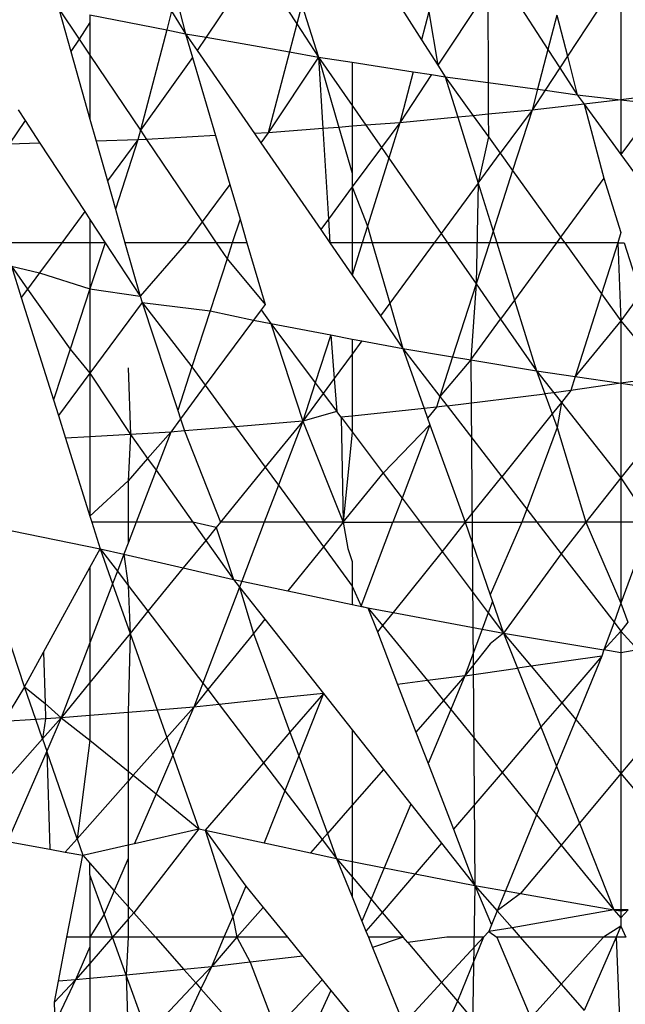
# Model space of a CAD drawing. Units: metres. Extents: x -2.49 to 1.45, y -2.42 to 1.12.
# Drawn here: x -0.75 to -0.74, y -0.83 to -0.83 of the extents above; entities that cross this region are included whole.
import ezdxf

# ---------------------------------------------------------------- set-up
doc = ezdxf.new("R2010")
doc.units = ezdxf.units.M

msp = doc.modelspace()

# ---------------------------------------------------------------- linework, layer by layer
for p, q in [((-0.7463598, -0.8254806), (-0.7465644, -0.8257882)), ((-0.7463598, -0.8254806), (-0.746195, -0.8257336)), ((-0.7458696, -0.8255122), (-0.745687, -0.825798)), ((-0.7453731, -0.8255284), (-0.7451722, -0.8258378)), ((-0.7448744, -0.8255338), (-0.7450927, -0.8258658)), ((-0.7448744, -0.8255338), (-0.7448744, -0.8260426)), ((-0.7454168, -0.8255944), (-0.7456205, -0.825902)), ((-0.7454168, -0.8255944), (-0.7454154, -0.8259728)), ((-0.7466883, -0.8256185), (-0.7466483, -0.8257735)), ((-0.7471648, -0.825672), (-0.7470819, -0.8257952)), ((-0.7471648, -0.825672), (-0.7471155, -0.8258459)), ((-0.7467048, -0.8256813), (-0.746725, -0.8257584)), ((-0.7467048, -0.8256813), (-0.7466483, -0.8257735)), ((-0.7461747, -0.8256562), (-0.746195, -0.8257336)), ((-0.7461747, -0.8256562), (-0.7461066, -0.8258686)), ((-0.7456571, -0.8256844), (-0.745687, -0.825798)), ((-0.7456571, -0.8256844), (-0.7456205, -0.825902)), ((-0.7470375, -0.8257283), (-0.7470819, -0.8257952)), ((-0.7470375, -0.825697), (-0.746725, -0.8257584)), ((-0.7470375, -0.825697), (-0.7470375, -0.8257283)), ((-0.7470375, -0.8257283), (-0.7470375, -0.825861)), ((-0.746195, -0.8257336), (-0.746225, -0.8258478)), ((-0.746195, -0.8257336), (-0.7461066, -0.8258686)), ((-0.7451358, -0.8256979), (-0.7451722, -0.8258378)), ((-0.7451358, -0.8256979), (-0.7450927, -0.8258658)), ((-0.746725, -0.8257584), (-0.7468319, -0.8261665)), ((-0.746725, -0.8257584), (-0.7466483, -0.8257735)), ((-0.7466483, -0.8257735), (-0.7465644, -0.8257882)), ((-0.7466483, -0.8257735), (-0.7466005, -0.8258426)), ((-0.7466483, -0.8257735), (-0.7466196, -0.8258712)), ((-0.7470819, -0.8257952), (-0.7471155, -0.8258459)), ((-0.7470819, -0.8257952), (-0.7470375, -0.825861)), ((-0.7465644, -0.8257882), (-0.7466005, -0.8258426)), ((-0.7465644, -0.8257882), (-0.746225, -0.8258478)), ((-0.745687, -0.825798), (-0.7456205, -0.825902)), ((-0.7471155, -0.8258459), (-0.7470375, -0.8261216)), ((-0.7466005, -0.8258426), (-0.7463677, -0.82618)), ((-0.746225, -0.8258478), (-0.7463116, -0.8261769)), ((-0.746225, -0.8258478), (-0.7461066, -0.8258686)), ((-0.7451722, -0.8258378), (-0.7452145, -0.826)), ((-0.7451722, -0.8258378), (-0.7451235, -0.8259127)), ((-0.7470375, -0.825861), (-0.7470375, -0.8261216)), ((-0.7470375, -0.825861), (-0.7468319, -0.8261665)), ((-0.7466196, -0.8258712), (-0.7468319, -0.8261665)), ((-0.7466196, -0.8258712), (-0.7465263, -0.8261887)), ((-0.7461066, -0.8258686), (-0.7463116, -0.8261769)), ((-0.7461066, -0.8258686), (-0.7459694, -0.8258899)), ((-0.7461066, -0.8258686), (-0.7459694, -0.826066)), ((-0.7461066, -0.8258686), (-0.7460236, -0.8261551)), ((-0.7461066, -0.8258686), (-0.7460887, -0.82616)), ((-0.7459694, -0.8258899), (-0.7457212, -0.8259286)), ((-0.7459694, -0.8258899), (-0.7459694, -0.826066)), ((-0.7450927, -0.8258658), (-0.7451235, -0.8259127)), ((-0.7450927, -0.8258658), (-0.7450525, -0.826022)), ((-0.7457212, -0.8259286), (-0.7457757, -0.8261363)), ((-0.7457212, -0.8259286), (-0.7456459, -0.8259404)), ((-0.7456205, -0.825902), (-0.7455905, -0.825949)), ((-0.7451235, -0.8259127), (-0.7451837, -0.8260042)), ((-0.7451235, -0.8259127), (-0.7450525, -0.826022)), ((-0.7456459, -0.8259404), (-0.7457757, -0.8261363)), ((-0.7456459, -0.8259404), (-0.7455905, -0.825949)), ((-0.7455905, -0.825949), (-0.7454154, -0.8259728)), ((-0.7455905, -0.825949), (-0.7454764, -0.8261076)), ((-0.7455905, -0.825949), (-0.7455394, -0.8261136)), ((-0.7454154, -0.8259728), (-0.7452145, -0.826)), ((-0.7454154, -0.8259728), (-0.7454149, -0.8261017)), ((-0.7452145, -0.826), (-0.7452365, -0.8260846)), ((-0.7451837, -0.8260042), (-0.7452365, -0.8260846)), ((-0.7452145, -0.826), (-0.7451837, -0.8260042)), ((-0.7451837, -0.8260042), (-0.7450525, -0.826022)), ((-0.7450525, -0.826022), (-0.7448744, -0.8260426)), ((-0.7450525, -0.826022), (-0.7450248, -0.8260601)), ((-0.7448744, -0.8260426), (-0.7450248, -0.8260601)), ((-0.7446963, -0.826022), (-0.7448744, -0.8260426)), ((-0.7448744, -0.8260426), (-0.7448744, -0.826266)), ((-0.7448744, -0.8260426), (-0.744724, -0.8260601)), ((-0.7473299, -0.826084), (-0.7473019, -0.8261267)), ((-0.7459694, -0.826066), (-0.7459134, -0.8261467)), ((-0.7459694, -0.826066), (-0.7459694, -0.826151)), ((-0.7452365, -0.8260846), (-0.7454149, -0.8261017)), ((-0.7452365, -0.8260846), (-0.7453662, -0.8262606)), ((-0.7452365, -0.8260846), (-0.7453157, -0.8263308)), ((-0.7450248, -0.8260601), (-0.7452365, -0.8260846)), ((-0.7450248, -0.8260601), (-0.7448744, -0.826266)), ((-0.7450248, -0.8260601), (-0.7449447, -0.8263622)), ((-0.744724, -0.8260601), (-0.7448744, -0.826266)), ((-0.7473019, -0.8261267), (-0.7473662, -0.8262237)), ((-0.7473019, -0.8261267), (-0.7472412, -0.8262195)), ((-0.7470375, -0.8261216), (-0.747012, -0.8262118)), ((-0.7457757, -0.8261363), (-0.7459134, -0.8261467)), ((-0.7457757, -0.8261363), (-0.7458505, -0.8262373)), ((-0.7457757, -0.8261363), (-0.7458207, -0.8262803)), ((-0.7455394, -0.8261136), (-0.7457757, -0.8261363)), ((-0.7454764, -0.8261076), (-0.7455394, -0.8261136)), ((-0.7455394, -0.8261136), (-0.7454559, -0.8263824)), ((-0.7454149, -0.8261017), (-0.7454764, -0.8261076)), ((-0.7454764, -0.8261076), (-0.7454146, -0.8261934)), ((-0.7454149, -0.8261017), (-0.7454146, -0.8261934)), ((-0.7468319, -0.8261665), (-0.7468423, -0.8262061)), ((-0.7468319, -0.8261665), (-0.7468066, -0.8262041)), ((-0.7460887, -0.82616), (-0.7463116, -0.8261769)), ((-0.7460236, -0.8261551), (-0.7460887, -0.82616)), ((-0.7460887, -0.82616), (-0.7460662, -0.8265286)), ((-0.7459694, -0.826151), (-0.7460236, -0.8261551)), ((-0.7460236, -0.8261551), (-0.7459694, -0.8263423)), ((-0.7459134, -0.8261467), (-0.7459694, -0.826151)), ((-0.7459694, -0.826151), (-0.7459694, -0.8263423)), ((-0.7459134, -0.8261467), (-0.7458505, -0.8262373)), ((-0.7468423, -0.8262061), (-0.747012, -0.8262118)), ((-0.747012, -0.8262118), (-0.7469662, -0.8263735)), ((-0.7468423, -0.8262061), (-0.7469662, -0.8263735)), ((-0.7468423, -0.8262061), (-0.7469338, -0.8264879)), ((-0.7468066, -0.8262041), (-0.7468423, -0.8262061)), ((-0.7465263, -0.8261887), (-0.7468066, -0.8262041)), ((-0.7468066, -0.8262041), (-0.7465807, -0.8265399)), ((-0.7465263, -0.8261887), (-0.7464679, -0.8263877)), ((-0.7463116, -0.8261769), (-0.7463677, -0.82618)), ((-0.7463677, -0.82618), (-0.7463417, -0.8262176)), ((-0.7463116, -0.8261769), (-0.7463417, -0.8262176)), ((-0.7454146, -0.8261934), (-0.7454559, -0.8263824)), ((-0.7454146, -0.8261934), (-0.7453662, -0.8262606)), ((-0.7472412, -0.8262195), (-0.7473662, -0.8262237)), ((-0.7472412, -0.8262195), (-0.7470587, -0.8264985)), ((-0.7463417, -0.8262176), (-0.7460977, -0.8265712)), ((-0.7458505, -0.8262373), (-0.7459694, -0.826398)), ((-0.7458505, -0.8262373), (-0.7458207, -0.8262803)), ((-0.7458207, -0.8262803), (-0.7459072, -0.8265574)), ((-0.7458207, -0.8262803), (-0.7456072, -0.8265877)), ((-0.7454559, -0.8263824), (-0.7453662, -0.8262606)), ((-0.7453662, -0.8262606), (-0.7453157, -0.8263308)), ((-0.7448744, -0.826266), (-0.7448041, -0.8263622)), ((-0.7453157, -0.8263308), (-0.7453952, -0.8265778)), ((-0.7453157, -0.8263308), (-0.7451201, -0.8266026)), ((-0.7469662, -0.8263735), (-0.7469338, -0.8264879)), ((-0.7459694, -0.8263423), (-0.7459694, -0.826398)), ((-0.7449447, -0.8263622), (-0.7451201, -0.8266026)), ((-0.7449447, -0.8263622), (-0.7448744, -0.8265839)), ((-0.7464679, -0.8263877), (-0.7465807, -0.8265399)), ((-0.7464679, -0.8263877), (-0.7464263, -0.8265293)), ((-0.7459694, -0.826398), (-0.7460662, -0.8265286)), ((-0.7459694, -0.826398), (-0.7459694, -0.8266255)), ((-0.7459694, -0.826398), (-0.7459072, -0.8265574)), ((-0.7454559, -0.8263824), (-0.7456072, -0.8265877)), ((-0.7454559, -0.8263824), (-0.7454645, -0.8267931)), ((-0.7454559, -0.8263824), (-0.7453952, -0.8265778)), ((-0.7469338, -0.8264879), (-0.7468949, -0.8266255)), ((-0.7470587, -0.8264985), (-0.7471526, -0.8266255)), ((-0.7470587, -0.8264985), (-0.7470375, -0.8265308)), ((-0.7470375, -0.8265308), (-0.7470375, -0.8266255)), ((-0.7470375, -0.8265308), (-0.7469756, -0.8266255)), ((-0.7464263, -0.8265293), (-0.7464576, -0.8266255)), ((-0.7464263, -0.8265293), (-0.7463981, -0.8266255)), ((-0.7460662, -0.8265286), (-0.7460977, -0.8265712)), ((-0.7460662, -0.8265286), (-0.7460602, -0.8266255)), ((-0.7465807, -0.8265399), (-0.7466441, -0.8266255)), ((-0.7465807, -0.8265399), (-0.746523, -0.8266255)), ((-0.7460977, -0.8265712), (-0.7460602, -0.8266255)), ((-0.7459072, -0.8265574), (-0.7459284, -0.8266255)), ((-0.7459072, -0.8265574), (-0.7458875, -0.8266255)), ((-0.7453952, -0.8265778), (-0.7454106, -0.8266255)), ((-0.7453952, -0.8265778), (-0.7453804, -0.8266255)), ((-0.7456072, -0.8265877), (-0.745635, -0.8266255)), ((-0.7456072, -0.8265877), (-0.7455809, -0.8266255)), ((-0.7451201, -0.8266026), (-0.7451369, -0.8266255)), ((-0.7451201, -0.8266026), (-0.7451037, -0.8266255)), ((-0.7448744, -0.8265839), (-0.7448876, -0.8266255)), ((-0.7471526, -0.8266255), (-0.7473834, -0.8266255)), ((-0.7471526, -0.8266255), (-0.7472432, -0.8267478)), ((-0.7470375, -0.8266255), (-0.7471526, -0.8266255)), ((-0.7469756, -0.8266255), (-0.7470375, -0.8268135)), ((-0.7470375, -0.8266255), (-0.7470375, -0.8268135)), ((-0.7469756, -0.8266255), (-0.7470375, -0.8266255)), ((-0.7469756, -0.8266255), (-0.7468333, -0.8268429)), ((-0.7466441, -0.8266255), (-0.7468949, -0.8266255)), ((-0.7468949, -0.8266255), (-0.7468333, -0.8268429)), ((-0.7466441, -0.8266255), (-0.7468333, -0.8268429)), ((-0.746523, -0.8266255), (-0.7466441, -0.8266255)), ((-0.7464576, -0.8266255), (-0.746523, -0.8266255)), ((-0.746523, -0.8266255), (-0.746479, -0.826691)), ((-0.7464576, -0.8266255), (-0.746479, -0.826691)), ((-0.7463981, -0.8266255), (-0.7464576, -0.8266255)), ((-0.7463981, -0.8266255), (-0.7463242, -0.8268771)), ((-0.7459694, -0.8266255), (-0.7460602, -0.8266255)), ((-0.7460602, -0.8266255), (-0.7459694, -0.826757)), ((-0.7459694, -0.8266255), (-0.7459694, -0.826757)), ((-0.7459284, -0.8266255), (-0.7459694, -0.826757)), ((-0.7459284, -0.8266255), (-0.7459694, -0.8266255)), ((-0.7458875, -0.8266255), (-0.7459284, -0.8266255)), ((-0.745635, -0.8266255), (-0.7458875, -0.8266255)), ((-0.7458875, -0.8266255), (-0.7458163, -0.8268714)), ((-0.745635, -0.8266255), (-0.7458163, -0.8268714)), ((-0.7455809, -0.8266255), (-0.745635, -0.8266255)), ((-0.7454106, -0.8266255), (-0.7455809, -0.8266255)), ((-0.7455809, -0.8266255), (-0.7454645, -0.8267931)), ((-0.7454106, -0.8266255), (-0.7454645, -0.8267931)), ((-0.7453804, -0.8266255), (-0.7454106, -0.8266255)), ((-0.7453804, -0.8266255), (-0.7453077, -0.8268595)), ((-0.7451369, -0.8266255), (-0.7453804, -0.8266255)), ((-0.7451369, -0.8266255), (-0.7453077, -0.8268595)), ((-0.7451037, -0.8266255), (-0.7451369, -0.8266255)), ((-0.7451037, -0.8266255), (-0.7449536, -0.8268339)), ((-0.7448876, -0.8266255), (-0.7451037, -0.8266255)), ((-0.7448876, -0.8266255), (-0.7449536, -0.8268339)), ((-0.7448876, -0.8266255), (-0.7448612, -0.8266255)), ((-0.7448876, -0.8266255), (-0.7448744, -0.826944)), ((-0.7448612, -0.8266255), (-0.7447952, -0.8268339)), ((-0.746479, -0.826691), (-0.746548, -0.826903)), ((-0.746479, -0.826691), (-0.7463242, -0.8268771)), ((-0.7473575, -0.8267213), (-0.7472432, -0.8267478)), ((-0.7473575, -0.8267213), (-0.747292, -0.8268138)), ((-0.7473575, -0.8267213), (-0.7473175, -0.8268483)), ((-0.7472432, -0.8267478), (-0.747292, -0.8268138)), ((-0.7472432, -0.8267478), (-0.7470375, -0.8268135)), ((-0.7459694, -0.826757), (-0.7458546, -0.8269234)), ((-0.747292, -0.8268138), (-0.7473175, -0.8268483)), ((-0.747292, -0.8268138), (-0.7471183, -0.8270588)), ((-0.7470375, -0.8268135), (-0.7471183, -0.8270588)), ((-0.7470375, -0.8268135), (-0.7468333, -0.8268429)), ((-0.7470375, -0.8268135), (-0.7470375, -0.8271561)), ((-0.7454645, -0.8267931), (-0.7455602, -0.8270905)), ((-0.7454645, -0.8267931), (-0.7454855, -0.827103)), ((-0.7454645, -0.8267931), (-0.7453645, -0.8269372)), ((-0.7473175, -0.8268483), (-0.7471863, -0.8272655)), ((-0.7468333, -0.8268429), (-0.7468247, -0.8268691)), ((-0.7449536, -0.8268339), (-0.7450604, -0.8271707)), ((-0.7449536, -0.8268339), (-0.7448744, -0.826944)), ((-0.7447952, -0.8268339), (-0.7448744, -0.826944)), ((-0.7468247, -0.8268691), (-0.7470375, -0.8271561)), ((-0.7468247, -0.8268691), (-0.746548, -0.826903)), ((-0.7468247, -0.8268691), (-0.74668, -0.8273084)), ((-0.7468247, -0.8268691), (-0.7466224, -0.8271314)), ((-0.7463396, -0.826898), (-0.7463709, -0.8269403)), ((-0.7463242, -0.8268771), (-0.7463396, -0.826898)), ((-0.7463396, -0.826898), (-0.7463013, -0.8269549)), ((-0.7458163, -0.8268714), (-0.7458546, -0.8269234)), ((-0.7458163, -0.8268714), (-0.7457626, -0.8270567)), ((-0.7453077, -0.8268595), (-0.7453645, -0.8269372)), ((-0.7453077, -0.8268595), (-0.7452183, -0.8271477)), ((-0.746548, -0.826903), (-0.7466224, -0.8271314)), ((-0.746548, -0.826903), (-0.7463709, -0.8269403)), ((-0.7458546, -0.8269234), (-0.7457626, -0.8270567)), ((-0.7454855, -0.827103), (-0.7453645, -0.8269372)), ((-0.7453645, -0.8269372), (-0.7452183, -0.8271477)), ((-0.7463709, -0.8269403), (-0.7465677, -0.8272061)), ((-0.7463709, -0.8269403), (-0.7463013, -0.8269549)), ((-0.7463013, -0.8269549), (-0.7460566, -0.8270011)), ((-0.7463013, -0.8269549), (-0.7461199, -0.8271961)), ((-0.7463013, -0.8269549), (-0.7461706, -0.8273522)), ((-0.7448744, -0.826944), (-0.7450604, -0.8271707)), ((-0.7448744, -0.826944), (-0.7448744, -0.8271978)), ((-0.7448744, -0.826944), (-0.7446884, -0.8271707)), ((-0.7460566, -0.8270011), (-0.7461199, -0.8271961)), ((-0.7460566, -0.8270011), (-0.7459694, -0.8270176)), ((-0.7460566, -0.8270011), (-0.7460425, -0.8271784)), ((-0.7459694, -0.8270176), (-0.7459694, -0.8270793)), ((-0.7459694, -0.8270176), (-0.7459295, -0.8270251)), ((-0.7471183, -0.8270588), (-0.7471863, -0.8272655)), ((-0.7471183, -0.8270588), (-0.7470375, -0.8271561)), ((-0.7459295, -0.8270251), (-0.7459694, -0.8270793)), ((-0.7459295, -0.8270251), (-0.7457626, -0.8270567)), ((-0.7457626, -0.8270567), (-0.7455602, -0.8270905)), ((-0.7457626, -0.8270567), (-0.7456121, -0.8272517)), ((-0.7457626, -0.8270567), (-0.7456762, -0.827301)), ((-0.7459694, -0.8270793), (-0.7460425, -0.8271784)), ((-0.7459694, -0.8270793), (-0.7459694, -0.8273314)), ((-0.7455602, -0.8270905), (-0.7456121, -0.8272517)), ((-0.7455602, -0.8270905), (-0.7454855, -0.827103)), ((-0.7468818, -0.8271344), (-0.746872, -0.8274062)), ((-0.7466224, -0.8271314), (-0.74668, -0.8273084)), ((-0.7466224, -0.8271314), (-0.7465677, -0.8272061)), ((-0.7454855, -0.827103), (-0.7456121, -0.8272517)), ((-0.7454855, -0.827103), (-0.7454691, -0.829244)), ((-0.7454855, -0.827103), (-0.7452183, -0.8271477)), ((-0.7470375, -0.8271561), (-0.7471662, -0.8273297)), ((-0.7470375, -0.8271561), (-0.7470375, -0.8274161)), ((-0.7470375, -0.8271561), (-0.746872, -0.8274062)), ((-0.7460425, -0.8271784), (-0.7460874, -0.8272393)), ((-0.7460425, -0.8271784), (-0.7460318, -0.8273132)), ((-0.7452183, -0.8271477), (-0.7450604, -0.8271707)), ((-0.7452183, -0.8271477), (-0.7451484, -0.8272363)), ((-0.7452183, -0.8271477), (-0.7451844, -0.8272408)), ((-0.7450604, -0.8271707), (-0.7450784, -0.8272275)), ((-0.7450604, -0.8271707), (-0.7448744, -0.8271978)), ((-0.7446884, -0.8271707), (-0.7448744, -0.8271978)), ((-0.7465677, -0.8272061), (-0.7466688, -0.8273425)), ((-0.7465677, -0.8272061), (-0.7464444, -0.8273747)), ((-0.7461199, -0.8271961), (-0.7461706, -0.8273522)), ((-0.7461199, -0.8271961), (-0.7460874, -0.8272393)), ((-0.7448744, -0.8271978), (-0.7450784, -0.8272275)), ((-0.7448744, -0.8271978), (-0.7446704, -0.8272275)), ((-0.7448744, -0.8271978), (-0.7448744, -0.8275837)), ((-0.7460874, -0.8272393), (-0.7461706, -0.8273522)), ((-0.7460874, -0.8272393), (-0.7460318, -0.8273132)), ((-0.7456121, -0.8272517), (-0.7456263, -0.8272958)), ((-0.7456121, -0.8272517), (-0.7455823, -0.8272904)), ((-0.7455823, -0.8272904), (-0.7451844, -0.8272408)), ((-0.7451484, -0.8272363), (-0.7451844, -0.8272408)), ((-0.7451844, -0.8272408), (-0.7451547, -0.8273227)), ((-0.7450784, -0.8272275), (-0.7451484, -0.8272363)), ((-0.7451484, -0.8272363), (-0.7451172, -0.8272759)), ((-0.7450784, -0.8272275), (-0.7451172, -0.8272759)), ((-0.7471863, -0.8272655), (-0.7471662, -0.8273297)), ((-0.7456263, -0.8272958), (-0.7456762, -0.827301)), ((-0.7456263, -0.8272958), (-0.7456623, -0.8273403)), ((-0.7455823, -0.8272904), (-0.7456263, -0.8272958)), ((-0.7455823, -0.8272904), (-0.7453598, -0.8275786)), ((-0.7451172, -0.8272759), (-0.7451547, -0.8273227)), ((-0.7451172, -0.8272759), (-0.7451344, -0.8273783)), ((-0.7451172, -0.8272759), (-0.7448744, -0.8275837)), ((-0.7446458, -0.8272938), (-0.7448744, -0.8275837)), ((-0.7471662, -0.8273297), (-0.7471371, -0.827422)), ((-0.74668, -0.8273084), (-0.7466688, -0.8273425)), ((-0.7460318, -0.8273132), (-0.7461706, -0.8273522)), ((-0.7460146, -0.8273361), (-0.7460318, -0.8273132)), ((-0.7459694, -0.8273314), (-0.7460146, -0.8273361)), ((-0.7460146, -0.8273361), (-0.7459694, -0.8273961)), ((-0.7460146, -0.8273361), (-0.7460057, -0.8277644)), ((-0.7456762, -0.827301), (-0.7459694, -0.8273314)), ((-0.7459694, -0.8273314), (-0.7459694, -0.8273961)), ((-0.7456762, -0.827301), (-0.7456623, -0.8273403)), ((-0.7451547, -0.8273227), (-0.7453598, -0.8275786)), ((-0.7451547, -0.8273227), (-0.7451344, -0.8273783)), ((-0.7466688, -0.8273425), (-0.7467086, -0.8273964)), ((-0.7466688, -0.8273425), (-0.7466525, -0.8273918)), ((-0.7464444, -0.8273747), (-0.7466525, -0.8273918)), ((-0.7461706, -0.8273522), (-0.7464444, -0.8273747)), ((-0.7464444, -0.8273747), (-0.7463234, -0.82754)), ((-0.7461706, -0.8273522), (-0.7463234, -0.82754)), ((-0.7461706, -0.8273522), (-0.7462701, -0.827613)), ((-0.7461706, -0.8273522), (-0.7460057, -0.8277644)), ((-0.745653, -0.8273665), (-0.7458433, -0.8275638)), ((-0.745653, -0.8273665), (-0.7457662, -0.8276662)), ((-0.7456623, -0.8273403), (-0.745653, -0.8273665)), ((-0.745653, -0.8273665), (-0.7455087, -0.8277644)), ((-0.7451344, -0.8273783), (-0.7452579, -0.8277107)), ((-0.7451344, -0.8273783), (-0.7450169, -0.8277644)), ((-0.7470375, -0.8274161), (-0.7471371, -0.827422)), ((-0.746872, -0.8274062), (-0.7470375, -0.8274161)), ((-0.7470375, -0.8274161), (-0.7470375, -0.8277387)), ((-0.746872, -0.8274062), (-0.7468818, -0.8275951)), ((-0.7467086, -0.8273964), (-0.746872, -0.8274062)), ((-0.746872, -0.8274062), (-0.7468026, -0.8275042)), ((-0.7467086, -0.8273964), (-0.7468026, -0.8275042)), ((-0.7467086, -0.8273964), (-0.7467684, -0.8275524)), ((-0.7466525, -0.8273918), (-0.7467086, -0.8273964)), ((-0.7466525, -0.8273918), (-0.7465061, -0.8277644)), ((-0.7459694, -0.8273961), (-0.7460057, -0.8277644)), ((-0.7459694, -0.8273961), (-0.7458433, -0.8275638)), ((-0.7471371, -0.827422), (-0.7470375, -0.8277387)), ((-0.7468026, -0.8275042), (-0.7468818, -0.8275951)), ((-0.7468026, -0.8275042), (-0.7467684, -0.8275524)), ((-0.7463234, -0.82754), (-0.7465061, -0.8277644)), ((-0.7463234, -0.82754), (-0.7462701, -0.827613)), ((-0.7467684, -0.8275524), (-0.7468496, -0.8277644)), ((-0.7467684, -0.8275524), (-0.7466181, -0.8277644)), ((-0.7460057, -0.8277644), (-0.7458433, -0.8275638)), ((-0.7458433, -0.8275638), (-0.7457662, -0.8276662)), ((-0.7455087, -0.8277644), (-0.7453598, -0.8275786)), ((-0.7453598, -0.8275786), (-0.7452579, -0.8277107)), ((-0.7468818, -0.8275951), (-0.7470375, -0.8277387)), ((-0.7468818, -0.8275951), (-0.7468818, -0.8277644)), ((-0.7462701, -0.827613), (-0.7463278, -0.8277644)), ((-0.7462701, -0.827613), (-0.7461593, -0.8277644)), ((-0.7448744, -0.8275837), (-0.7450169, -0.8277644)), ((-0.7448744, -0.8275837), (-0.7447547, -0.8277644)), ((-0.7448744, -0.8275837), (-0.7448744, -0.8277644)), ((-0.7457662, -0.8276662), (-0.7458033, -0.8277644)), ((-0.7457662, -0.8276662), (-0.7456923, -0.8277644)), ((-0.7470375, -0.8277387), (-0.7470294, -0.8277644)), ((-0.7452579, -0.8277107), (-0.7452779, -0.8277644)), ((-0.7452579, -0.8277107), (-0.7452165, -0.8277644)), ((-0.7475225, -0.8277644), (-0.7469956, -0.827872)), ((-0.7468818, -0.8277644), (-0.7470294, -0.8277644)), ((-0.7470294, -0.8277644), (-0.7469956, -0.827872)), ((-0.7468496, -0.8277644), (-0.7468818, -0.8277644)), ((-0.7468496, -0.8277644), (-0.7468818, -0.8278487)), ((-0.7468818, -0.8277644), (-0.7468818, -0.8278487)), ((-0.7466181, -0.8277644), (-0.7468496, -0.8277644)), ((-0.7465229, -0.8277852), (-0.7466181, -0.8277644)), ((-0.7466181, -0.8277644), (-0.7465659, -0.827838)), ((-0.7465061, -0.8277644), (-0.7465229, -0.8277852)), ((-0.7463278, -0.8277644), (-0.7465061, -0.8277644)), ((-0.7463278, -0.8277644), (-0.7464194, -0.8280043)), ((-0.7461593, -0.8277644), (-0.7463278, -0.8277644)), ((-0.7461593, -0.8277644), (-0.7460864, -0.8278641)), ((-0.7460057, -0.8277644), (-0.7461593, -0.8277644)), ((-0.7460057, -0.8277644), (-0.7460864, -0.8278641)), ((-0.7460057, -0.8277644), (-0.7459875, -0.8278713)), ((-0.7460057, -0.8277644), (-0.7458033, -0.8277644)), ((-0.7459325, -0.8281063), (-0.7458033, -0.8277644)), ((-0.7456923, -0.8277644), (-0.7458033, -0.8277644)), ((-0.7455087, -0.8277644), (-0.7456923, -0.8277644)), ((-0.7456923, -0.8277644), (-0.7456034, -0.8278826)), ((-0.7455087, -0.8277644), (-0.7456034, -0.8278826)), ((-0.7455087, -0.8277644), (-0.7454078, -0.82806)), ((-0.7455087, -0.8277644), (-0.7452779, -0.8277644)), ((-0.7452779, -0.8277644), (-0.7454078, -0.82806)), ((-0.7452165, -0.8277644), (-0.7452779, -0.8277644)), ((-0.7452165, -0.8277644), (-0.7451178, -0.8278923)), ((-0.7450169, -0.8277644), (-0.7452165, -0.8277644)), ((-0.7450169, -0.8277644), (-0.7451178, -0.8278923)), ((-0.7450169, -0.8277644), (-0.7448744, -0.8280939)), ((-0.7448744, -0.8277644), (-0.7450169, -0.8277644)), ((-0.7448744, -0.8277644), (-0.7448744, -0.8280939)), ((-0.7447547, -0.8277644), (-0.7448744, -0.8280939)), ((-0.7447547, -0.8277644), (-0.7448744, -0.8277644)), ((-0.7465229, -0.8277852), (-0.7465659, -0.827838)), ((-0.7465229, -0.8277852), (-0.7464531, -0.8279972)), ((-0.7468818, -0.8278487), (-0.7468993, -0.8278942)), ((-0.7465659, -0.827838), (-0.7466572, -0.8279501)), ((-0.7465659, -0.827838), (-0.7464531, -0.8279972)), ((-0.7470375, -0.8279485), (-0.7469956, -0.827872)), ((-0.7469956, -0.827872), (-0.7469258, -0.8279635)), ((-0.7469956, -0.827872), (-0.7468993, -0.8278942)), ((-0.7469956, -0.827872), (-0.7469454, -0.8280146)), ((-0.7468993, -0.8278942), (-0.7469258, -0.8279635)), ((-0.7468993, -0.8278942), (-0.7466572, -0.8279501)), ((-0.7468993, -0.8278942), (-0.7468818, -0.8280211)), ((-0.7460864, -0.8278641), (-0.7462318, -0.8280436)), ((-0.7460864, -0.8278641), (-0.7459694, -0.828024)), ((-0.7459875, -0.8278713), (-0.7459694, -0.827924)), ((-0.7456034, -0.8278826), (-0.7458028, -0.8281314)), ((-0.7456034, -0.8278826), (-0.7454149, -0.8281332)), ((-0.7451178, -0.8278923), (-0.7453525, -0.8282162)), ((-0.7451178, -0.8278923), (-0.7449025, -0.8281713)), ((-0.7459694, -0.827924), (-0.7459694, -0.828024)), ((-0.7472268, -0.8282938), (-0.7470375, -0.8279485)), ((-0.7470375, -0.8279485), (-0.7470375, -0.8282553)), ((-0.7469258, -0.8279635), (-0.7469454, -0.8280146)), ((-0.7469258, -0.8279635), (-0.7468818, -0.8280211)), ((-0.7466572, -0.8279501), (-0.7468011, -0.8281269)), ((-0.7466572, -0.8279501), (-0.7464531, -0.8279972)), ((-0.7469454, -0.8280146), (-0.7470375, -0.8282553)), ((-0.7469454, -0.8280146), (-0.7468742, -0.8282167)), ((-0.7468818, -0.8280211), (-0.7468011, -0.8281269)), ((-0.7468818, -0.8280211), (-0.7468742, -0.8282167)), ((-0.7464531, -0.8279972), (-0.7464194, -0.8280043)), ((-0.7464531, -0.8279972), (-0.7464285, -0.8280283)), ((-0.7464194, -0.8280043), (-0.7464285, -0.8280283)), ((-0.7464194, -0.8280043), (-0.7462318, -0.8280436)), ((-0.7464285, -0.8280283), (-0.7465778, -0.8284196)), ((-0.7464285, -0.8280283), (-0.7463719, -0.8282167)), ((-0.7464285, -0.8280283), (-0.7463253, -0.8281591)), ((-0.7462318, -0.8280436), (-0.7459694, -0.8280986)), ((-0.7459694, -0.828024), (-0.7459694, -0.8280986)), ((-0.7459694, -0.828024), (-0.7459325, -0.8281063)), ((-0.7454078, -0.82806), (-0.745398, -0.8280876)), ((-0.7459694, -0.8280986), (-0.745905, -0.8281121)), ((-0.745398, -0.8280876), (-0.7454149, -0.8281332)), ((-0.745398, -0.8280876), (-0.7453525, -0.8282162)), ((-0.7448744, -0.8280939), (-0.7449025, -0.8281713)), ((-0.7448744, -0.8280939), (-0.7448463, -0.8281713)), ((-0.7468011, -0.8281269), (-0.7468742, -0.8282167)), ((-0.7468011, -0.8281269), (-0.7465778, -0.8284196)), ((-0.7459325, -0.8281063), (-0.745905, -0.8281121)), ((-0.745905, -0.8281121), (-0.7458028, -0.8281314)), ((-0.745905, -0.8281121), (-0.7458458, -0.8281849)), ((-0.745905, -0.8281121), (-0.7458668, -0.8282112)), ((-0.7458028, -0.8281314), (-0.7458458, -0.8281849)), ((-0.7458028, -0.8281314), (-0.7454397, -0.8281998)), ((-0.7454149, -0.8281332), (-0.7454397, -0.8281998)), ((-0.7454149, -0.8281332), (-0.7453525, -0.8282162)), ((-0.7463253, -0.8281591), (-0.7463719, -0.8282167)), ((-0.7463253, -0.8281591), (-0.7460864, -0.8284618)), ((-0.7449025, -0.8281713), (-0.7449437, -0.8282844)), ((-0.7449025, -0.8281713), (-0.7448744, -0.8282077)), ((-0.7448463, -0.8281713), (-0.7448744, -0.8282077)), ((-0.7473038, -0.8284342), (-0.7473755, -0.8282145)), ((-0.7468742, -0.8282167), (-0.7470375, -0.8284175)), ((-0.7468742, -0.8282167), (-0.7468818, -0.8285389)), ((-0.7468742, -0.8282167), (-0.7467641, -0.8285292)), ((-0.7463719, -0.8282167), (-0.7465576, -0.828446)), ((-0.7463719, -0.8282167), (-0.7462741, -0.8284813)), ((-0.7458458, -0.8281849), (-0.7458668, -0.8282112)), ((-0.7458668, -0.8282112), (-0.7457847, -0.8284246)), ((-0.7458458, -0.8281849), (-0.7456631, -0.8284094)), ((-0.7454397, -0.8281998), (-0.7455105, -0.8283903)), ((-0.7454397, -0.8281998), (-0.7453525, -0.8282162)), ((-0.7453525, -0.8282162), (-0.745407, -0.8282591)), ((-0.7453525, -0.8282162), (-0.7449437, -0.8282844)), ((-0.7453525, -0.8282162), (-0.7452398, -0.8283509)), ((-0.7453525, -0.8282162), (-0.7452956, -0.828359)), ((-0.7448744, -0.8282077), (-0.7449437, -0.8282844)), ((-0.7448744, -0.8282077), (-0.7448744, -0.828296)), ((-0.7448744, -0.8282077), (-0.7448051, -0.8282844)), ((-0.7470375, -0.8282553), (-0.7471548, -0.8285615)), ((-0.7470375, -0.8282553), (-0.7470375, -0.8284175)), ((-0.745407, -0.8282591), (-0.7455105, -0.8283903)), ((-0.7473038, -0.8284342), (-0.7472268, -0.8282938)), ((-0.7472268, -0.8282938), (-0.74722, -0.8285025)), ((-0.7449437, -0.8282844), (-0.7449526, -0.8283091)), ((-0.7448744, -0.828296), (-0.7449437, -0.8282844)), ((-0.7448051, -0.8282844), (-0.7448744, -0.828296)), ((-0.7448744, -0.828296), (-0.7448744, -0.8287877)), ((-0.7449526, -0.8283091), (-0.7452398, -0.8283509)), ((-0.7449526, -0.8283091), (-0.7451156, -0.8284994)), ((-0.7449526, -0.8283091), (-0.7450586, -0.8285675)), ((-0.7455105, -0.8283903), (-0.7452956, -0.828359)), ((-0.7452398, -0.8283509), (-0.7452956, -0.828359)), ((-0.7452956, -0.828359), (-0.7452003, -0.8285982)), ((-0.7452398, -0.8283509), (-0.7451156, -0.8284994)), ((-0.7470375, -0.8284175), (-0.7471548, -0.8285615)), ((-0.7470375, -0.8284175), (-0.7470375, -0.8285518)), ((-0.7465778, -0.8284196), (-0.7466149, -0.8285168)), ((-0.7465778, -0.8284196), (-0.7465576, -0.828446)), ((-0.7456631, -0.8284094), (-0.7457847, -0.8284246)), ((-0.7455105, -0.8283903), (-0.7456631, -0.8284094)), ((-0.7456631, -0.8284094), (-0.7455975, -0.8284901)), ((-0.7455105, -0.8283903), (-0.7455975, -0.8284901)), ((-0.7455105, -0.8283903), (-0.7455677, -0.8285266)), ((-0.7473038, -0.8284342), (-0.7473901, -0.8285758)), ((-0.7472576, -0.8285678), (-0.7473038, -0.8284342)), ((-0.7473038, -0.8284342), (-0.74722, -0.8285025)), ((-0.7465576, -0.828446), (-0.7466149, -0.8285168)), ((-0.7465576, -0.828446), (-0.7465118, -0.8285061)), ((-0.7460864, -0.8284618), (-0.7462741, -0.8284813)), ((-0.7460864, -0.8284618), (-0.7462229, -0.8286197)), ((-0.7460864, -0.8284618), (-0.7461871, -0.8287164)), ((-0.7460864, -0.8284618), (-0.7459694, -0.82861)), ((-0.7457847, -0.8284246), (-0.7457098, -0.828619)), ((-0.74722, -0.8285025), (-0.7471548, -0.8285615)), ((-0.74722, -0.8285025), (-0.747218, -0.8285654)), ((-0.7462741, -0.8284813), (-0.7465118, -0.8285061)), ((-0.7462741, -0.8284813), (-0.7462229, -0.8286197)), ((-0.7455975, -0.8284901), (-0.7457098, -0.828619)), ((-0.7455975, -0.8284901), (-0.7455677, -0.8285266)), ((-0.7451156, -0.8284994), (-0.7452003, -0.8285982)), ((-0.7451156, -0.8284994), (-0.7450586, -0.8285675)), ((-0.7468818, -0.8285389), (-0.7470375, -0.8285518)), ((-0.7467641, -0.8285292), (-0.7468818, -0.8285389)), ((-0.7468818, -0.8285389), (-0.7468818, -0.8287783)), ((-0.7466149, -0.8285168), (-0.7467641, -0.8285292)), ((-0.7467641, -0.8285292), (-0.7467247, -0.8286409)), ((-0.7466149, -0.8285168), (-0.7467247, -0.8286409)), ((-0.7466149, -0.8285168), (-0.7466995, -0.8287124)), ((-0.7465118, -0.8285061), (-0.7466149, -0.8285168)), ((-0.7465118, -0.8285061), (-0.7463304, -0.8287439)), ((-0.7455677, -0.8285266), (-0.7456604, -0.8287472)), ((-0.7455677, -0.8285266), (-0.7453589, -0.8287834)), ((-0.7472576, -0.8285678), (-0.7473901, -0.8285758)), ((-0.747218, -0.8285654), (-0.7472576, -0.8285678)), ((-0.7472303, -0.8286467), (-0.7472576, -0.8285678)), ((-0.7471548, -0.8285615), (-0.7472303, -0.8286467)), ((-0.747218, -0.8285654), (-0.7472303, -0.8286467)), ((-0.7471548, -0.8285615), (-0.747218, -0.8285654)), ((-0.7471548, -0.8285615), (-0.7472133, -0.8286961)), ((-0.7470375, -0.8285518), (-0.7471548, -0.8285615)), ((-0.7471548, -0.8285615), (-0.7470375, -0.8286513)), ((-0.7470375, -0.8285518), (-0.7470375, -0.8286513)), ((-0.7450586, -0.8285675), (-0.7451367, -0.8287577)), ((-0.7450586, -0.8285675), (-0.7448744, -0.8287877)), ((-0.7446902, -0.8285675), (-0.7448744, -0.8287877)), ((-0.7462229, -0.8286197), (-0.7463304, -0.8287439)), ((-0.7462229, -0.8286197), (-0.7461871, -0.8287164)), ((-0.7459694, -0.82861), (-0.7459694, -0.8289169)), ((-0.7459694, -0.82861), (-0.7458423, -0.8287711)), ((-0.7457098, -0.828619), (-0.7456604, -0.8287472)), ((-0.7452003, -0.8285982), (-0.7453589, -0.8287834)), ((-0.7452003, -0.8285982), (-0.7451367, -0.8287577)), ((-0.7472303, -0.8286467), (-0.7475445, -0.8290011)), ((-0.7472303, -0.8286467), (-0.7472133, -0.8286961)), ((-0.7470375, -0.8286513), (-0.7470899, -0.8290533)), ((-0.7470375, -0.8286513), (-0.7468818, -0.8287783)), ((-0.7467247, -0.8286409), (-0.7468613, -0.8287951)), ((-0.7467247, -0.8286409), (-0.7466995, -0.8287124)), ((-0.7472133, -0.8286961), (-0.7473736, -0.829065)), ((-0.7472133, -0.8286961), (-0.7472008, -0.8290965)), ((-0.7470899, -0.8290533), (-0.7472133, -0.8286961)), ((-0.7466995, -0.8287124), (-0.7467681, -0.8288711)), ((-0.7466995, -0.8287124), (-0.7465935, -0.8290135)), ((-0.7463304, -0.8287439), (-0.7465683, -0.8290189)), ((-0.7463304, -0.8287439), (-0.7462432, -0.8288581)), ((-0.7461871, -0.8287164), (-0.7462432, -0.8288581)), ((-0.7461871, -0.8287164), (-0.7460703, -0.8290326)), ((-0.7468818, -0.8287783), (-0.7468613, -0.8287951)), ((-0.7468818, -0.8287783), (-0.7468818, -0.8288183)), ((-0.7458423, -0.8287711), (-0.7459694, -0.8289169)), ((-0.7458423, -0.8287711), (-0.7457302, -0.8289132)), ((-0.7456604, -0.8287472), (-0.7455573, -0.829015)), ((-0.7453589, -0.8287834), (-0.7455573, -0.829015)), ((-0.7453589, -0.8287834), (-0.7452182, -0.8289563)), ((-0.7451367, -0.8287577), (-0.7452182, -0.8289563)), ((-0.7451367, -0.8287577), (-0.7450439, -0.8289904)), ((-0.7470899, -0.8290533), (-0.7468818, -0.8288183)), ((-0.7468613, -0.8287951), (-0.7468818, -0.8288183)), ((-0.7468818, -0.8288183), (-0.7468818, -0.8290789)), ((-0.7468613, -0.8287951), (-0.7467681, -0.8288711)), ((-0.7448744, -0.8287877), (-0.7450439, -0.8289904)), ((-0.7448744, -0.8287877), (-0.7448744, -0.8293479)), ((-0.7448744, -0.8287877), (-0.7447049, -0.8289904)), ((-0.7462432, -0.8288581), (-0.7463273, -0.8290707)), ((-0.7462432, -0.8288581), (-0.7460915, -0.8290569)), ((-0.7467681, -0.8288711), (-0.7468555, -0.829073)), ((-0.7467681, -0.8288711), (-0.7465935, -0.8290135)), ((-0.7459694, -0.8289169), (-0.7460703, -0.8290326)), ((-0.7459694, -0.8289169), (-0.7459694, -0.8291463)), ((-0.7457302, -0.8289132), (-0.7458388, -0.8291718)), ((-0.7457302, -0.8289132), (-0.7456055, -0.8290712)), ((-0.7452182, -0.8289563), (-0.7453451, -0.8292658)), ((-0.7452182, -0.8289563), (-0.7451182, -0.8290792)), ((-0.7465935, -0.8290135), (-0.7468591, -0.8293551)), ((-0.7468555, -0.829073), (-0.7465935, -0.8290135)), ((-0.7465935, -0.8290135), (-0.7465683, -0.8290189)), ((-0.7465683, -0.8290189), (-0.7463273, -0.8290707)), ((-0.7465683, -0.8290189), (-0.7464028, -0.8292471)), ((-0.7465683, -0.8290189), (-0.746456, -0.8293716)), ((-0.7455573, -0.829015), (-0.7454691, -0.829244)), ((-0.7450439, -0.8289904), (-0.7451182, -0.8290792)), ((-0.7450439, -0.8289904), (-0.7449032, -0.8293434)), ((-0.7470899, -0.8290533), (-0.7471382, -0.8291078)), ((-0.7470899, -0.8290533), (-0.7470665, -0.8291209)), ((-0.7460915, -0.8290569), (-0.7461388, -0.8291112)), ((-0.7460703, -0.8290326), (-0.7460915, -0.8290569)), ((-0.7460915, -0.8290569), (-0.7460328, -0.8291339)), ((-0.7460703, -0.8290326), (-0.7460328, -0.8291339)), ((-0.7473736, -0.829065), (-0.7472008, -0.8290965)), ((-0.7472008, -0.8290965), (-0.7471382, -0.8291078)), ((-0.7470665, -0.8291209), (-0.7468818, -0.8290789)), ((-0.7468818, -0.8290789), (-0.7468555, -0.829073)), ((-0.7468818, -0.8290789), (-0.7468818, -0.8291338)), ((-0.7463273, -0.8290707), (-0.7461388, -0.8291112)), ((-0.7456055, -0.8290712), (-0.7457127, -0.8291964)), ((-0.7456055, -0.8290712), (-0.7454691, -0.829244)), ((-0.7451182, -0.8290792), (-0.7452834, -0.8292766)), ((-0.7451182, -0.8290792), (-0.7449032, -0.8293434)), ((-0.7471382, -0.8291078), (-0.7470665, -0.8291209)), ((-0.7471311, -0.8294551), (-0.7470665, -0.8291209)), ((-0.7470665, -0.8291209), (-0.7470375, -0.8291536)), ((-0.7468818, -0.8291338), (-0.7469387, -0.8292653)), ((-0.7468818, -0.8291338), (-0.7468818, -0.8293295)), ((-0.7461388, -0.8291112), (-0.7460328, -0.8291339)), ((-0.7460328, -0.8291339), (-0.7459694, -0.8291463)), ((-0.7460328, -0.8291339), (-0.7459694, -0.8292088)), ((-0.7460328, -0.8291339), (-0.7459694, -0.8292908)), ((-0.7470375, -0.8292009), (-0.7470375, -0.8291536)), ((-0.7470375, -0.8291536), (-0.7469387, -0.8292653)), ((-0.7459694, -0.8291463), (-0.7459694, -0.8292088)), ((-0.7459694, -0.8291463), (-0.7458388, -0.8291718)), ((-0.7458388, -0.8291718), (-0.7458925, -0.8292997)), ((-0.7458388, -0.8291718), (-0.7457127, -0.8291964)), ((-0.7470375, -0.8292009), (-0.7470375, -0.8294551)), ((-0.7469798, -0.8293603), (-0.7470375, -0.8292009)), ((-0.7459694, -0.8292088), (-0.7459694, -0.8292908)), ((-0.7459694, -0.8292088), (-0.7458925, -0.8292997)), ((-0.7457127, -0.8291964), (-0.7458471, -0.8293534)), ((-0.7457127, -0.8291964), (-0.7454691, -0.829244)), ((-0.7469387, -0.8292653), (-0.7469798, -0.8293603)), ((-0.7469387, -0.8292653), (-0.7468818, -0.8293295)), ((-0.7464028, -0.8292471), (-0.746456, -0.8293716)), ((-0.7464028, -0.8292471), (-0.7463324, -0.8293333)), ((-0.7454691, -0.829244), (-0.7454905, -0.8304629)), ((-0.7454691, -0.829244), (-0.7454017, -0.8294038)), ((-0.7454691, -0.829244), (-0.7453451, -0.8292658)), ((-0.7454691, -0.829244), (-0.7453787, -0.8293475)), ((-0.7459694, -0.8292908), (-0.7459299, -0.8293887)), ((-0.7458925, -0.8292997), (-0.7459299, -0.8293887)), ((-0.7458925, -0.8292997), (-0.7458471, -0.8293534)), ((-0.7453451, -0.8292658), (-0.7453787, -0.8293475)), ((-0.7452834, -0.8292766), (-0.7453787, -0.8293475)), ((-0.7453451, -0.8292658), (-0.7452834, -0.8292766)), ((-0.7452834, -0.8292766), (-0.7449032, -0.8293434)), ((-0.7468818, -0.8293295), (-0.7468591, -0.8293551)), ((-0.7468818, -0.8293295), (-0.7468818, -0.8293813)), ((-0.7463324, -0.8293333), (-0.7464386, -0.8294551)), ((-0.7463324, -0.8293333), (-0.7462329, -0.8294551)), ((-0.7449032, -0.8293434), (-0.7453179, -0.829417)), ((-0.7449032, -0.8293434), (-0.7448744, -0.8293479)), ((-0.7449032, -0.8293434), (-0.7448744, -0.8293755)), ((-0.7448456, -0.8293434), (-0.7449032, -0.8293434)), ((-0.7448744, -0.8293479), (-0.7448456, -0.8293434)), ((-0.7448456, -0.8293434), (-0.7448744, -0.8293755)), ((-0.7469798, -0.8293603), (-0.7470375, -0.8294551)), ((-0.7469454, -0.8294551), (-0.7469798, -0.8293603)), ((-0.7468818, -0.8293813), (-0.7469454, -0.8294551)), ((-0.7468591, -0.8293551), (-0.7468818, -0.8293813)), ((-0.7468818, -0.8293813), (-0.7468818, -0.8294551)), ((-0.7468591, -0.8293551), (-0.7467706, -0.8294551)), ((-0.746456, -0.8293716), (-0.7464917, -0.8294551)), ((-0.746456, -0.8293716), (-0.7464386, -0.8294551)), ((-0.7458471, -0.8293534), (-0.7459131, -0.8294304)), ((-0.7458471, -0.8293534), (-0.7457611, -0.8294551)), ((-0.7453787, -0.8293475), (-0.7454017, -0.8294038)), ((-0.7453787, -0.8293475), (-0.7453179, -0.829417)), ((-0.7448744, -0.8293479), (-0.7448744, -0.8293755)), ((-0.7448744, -0.8293755), (-0.7448744, -0.8294094)), ((-0.7459299, -0.8293887), (-0.7459131, -0.8294304)), ((-0.7454017, -0.8294038), (-0.7454133, -0.8294319)), ((-0.7453179, -0.829417), (-0.7454133, -0.8294319)), ((-0.7453179, -0.829417), (-0.7452847, -0.8294551)), ((-0.7448744, -0.8294094), (-0.7449461, -0.8294551)), ((-0.7448744, -0.8294094), (-0.7448944, -0.8294551)), ((-0.7448744, -0.8294094), (-0.7448544, -0.8294551)), ((-0.7471658, -0.8296344), (-0.7471311, -0.8294551)), ((-0.7470375, -0.8294551), (-0.7471311, -0.8294551)), ((-0.7469454, -0.8294551), (-0.7470375, -0.8294551)), ((-0.7470375, -0.8294551), (-0.7470375, -0.8294938)), ((-0.7469454, -0.8294551), (-0.7470375, -0.8295614)), ((-0.7468898, -0.8296088), (-0.7469454, -0.8294551)), ((-0.7468818, -0.8294551), (-0.7469454, -0.8294551)), ((-0.7468818, -0.8294551), (-0.7468898, -0.8296088)), ((-0.7467706, -0.8294551), (-0.7468818, -0.8294551)), ((-0.7464917, -0.8294551), (-0.7467706, -0.8294551)), ((-0.7467706, -0.8294551), (-0.7466549, -0.8295858)), ((-0.7464917, -0.8294551), (-0.7465429, -0.8295748)), ((-0.7464386, -0.8294551), (-0.7465429, -0.8295748)), ((-0.7464386, -0.8294551), (-0.7464917, -0.8294551)), ((-0.7464386, -0.8294551), (-0.7463851, -0.8295564)), ((-0.7462329, -0.8294551), (-0.7464386, -0.8294551)), ((-0.7462329, -0.8294551), (-0.7461707, -0.8295313)), ((-0.7459131, -0.8294304), (-0.7459031, -0.8294551)), ((-0.7457611, -0.8294551), (-0.7459031, -0.8294551)), ((-0.7459031, -0.8294551), (-0.7458865, -0.8294963)), ((-0.7457611, -0.8294551), (-0.7458865, -0.8294963)), ((-0.7457428, -0.8294767), (-0.7457611, -0.8294551)), ((-0.745584, -0.8294551), (-0.7457428, -0.8294767)), ((-0.7454347, -0.8294551), (-0.7456049, -0.8296396)), ((-0.7454347, -0.8294551), (-0.745584, -0.8294551)), ((-0.7454347, -0.8294551), (-0.745541, -0.8297152)), ((-0.7454133, -0.8294319), (-0.7454347, -0.8294551)), ((-0.7454133, -0.8294319), (-0.7453801, -0.8294551)), ((-0.7453801, -0.8294551), (-0.7452417, -0.8297837)), ((-0.7452847, -0.8294551), (-0.7453801, -0.8294551)), ((-0.7452847, -0.8294551), (-0.7451179, -0.829646)), ((-0.7449461, -0.8294551), (-0.7452847, -0.8294551)), ((-0.7449461, -0.8294551), (-0.7451179, -0.829646)), ((-0.7448944, -0.8294551), (-0.7450245, -0.8297529)), ((-0.7448944, -0.8294551), (-0.7449461, -0.8294551)), ((-0.7448944, -0.8294551), (-0.7448744, -0.8299247)), ((-0.7448544, -0.8294551), (-0.7448944, -0.8294551)), ((-0.7470375, -0.8294938), (-0.747096, -0.8296289)), ((-0.7470375, -0.8294938), (-0.7470375, -0.8295614)), ((-0.7458865, -0.8294963), (-0.7457605, -0.8298083)), ((-0.7457428, -0.8294767), (-0.7456049, -0.8296396)), ((-0.7461707, -0.8295313), (-0.7463851, -0.8295564)), ((-0.7461707, -0.8295313), (-0.746092, -0.8296277)), ((-0.7470375, -0.8295614), (-0.747096, -0.8296289)), ((-0.7470375, -0.8295614), (-0.7470375, -0.8296232)), ((-0.7466549, -0.8295858), (-0.7468898, -0.8296088)), ((-0.7465429, -0.8295748), (-0.7466549, -0.8295858)), ((-0.7466549, -0.8295858), (-0.7466059, -0.8296412)), ((-0.7465429, -0.8295748), (-0.7466059, -0.8296412)), ((-0.7465429, -0.8295748), (-0.7465852, -0.8296645)), ((-0.7463851, -0.8295564), (-0.7465429, -0.8295748)), ((-0.7463851, -0.8295564), (-0.7462806, -0.8298286)), ((-0.7470375, -0.8296232), (-0.747096, -0.8296289)), ((-0.7468898, -0.8296088), (-0.7470375, -0.8296232)), ((-0.7470375, -0.8296232), (-0.7470375, -0.8299741)), ((-0.7468178, -0.8298076), (-0.7468898, -0.8296088)), ((-0.7468898, -0.8296088), (-0.7468818, -0.8298561)), ((-0.747096, -0.8296289), (-0.7471823, -0.8297195)), ((-0.7471823, -0.8297195), (-0.7471658, -0.8296344)), ((-0.747096, -0.8296289), (-0.7471794, -0.8298038)), ((-0.747096, -0.8296289), (-0.7471658, -0.8296344)), ((-0.7466059, -0.8296412), (-0.7467815, -0.8298262)), ((-0.7465852, -0.8296645), (-0.7466848, -0.8298759)), ((-0.7466059, -0.8296412), (-0.7465852, -0.8296645)), ((-0.7465852, -0.8296645), (-0.7463626, -0.8299159)), ((-0.746092, -0.8296277), (-0.7462806, -0.8298286)), ((-0.746092, -0.8296277), (-0.7460558, -0.829672)), ((-0.7456049, -0.8296396), (-0.7457605, -0.8298083)), ((-0.7456049, -0.8296396), (-0.745541, -0.8297152)), ((-0.7451179, -0.829646), (-0.7452417, -0.8297837)), ((-0.7451179, -0.829646), (-0.7450245, -0.8297529)), ((-0.7460558, -0.829672), (-0.7462115, -0.8300086)), ((-0.7460558, -0.829672), (-0.7459694, -0.8297778)), ((-0.7471794, -0.8298038), (-0.7471823, -0.8297195)), ((-0.745541, -0.8297152), (-0.7456766, -0.8300162)), ((-0.745541, -0.8297152), (-0.7453661, -0.8299219))]:
    msp.add_line(p, q)

doc.saveas('drawing.dxf')
